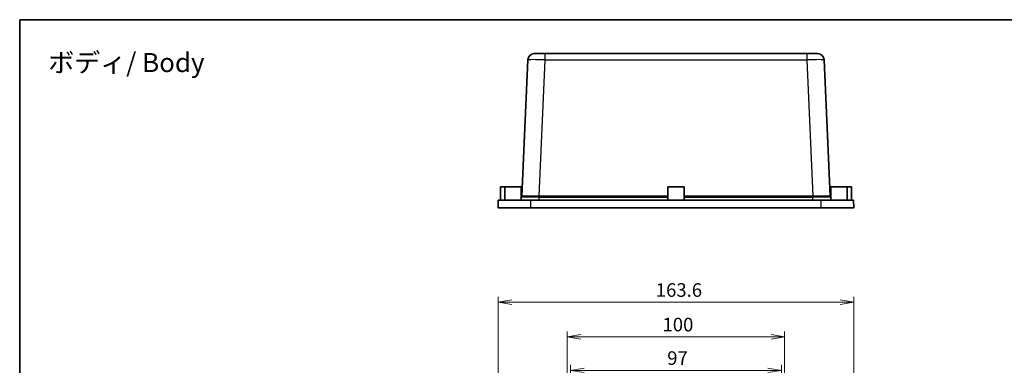
# Model space of a CAD drawing. Units: millimetres. Extents: x 29 to 3774, y 12 to 718.
# Drawn here: x 2796 to 3249, y 560 to 718 of the extents above; entities that cross this region are included whole.
import ezdxf

# ---------------------------------------------------------------- set-up
doc = ezdxf.new("R2010")
doc.units = ezdxf.units.MM
doc.header["$LTSCALE"] = 2
doc.layers.get('Defpoints').update_dxf_attribs({"lineweight": 25})
for name, color, linetype, lineweight in [('Border (ISO)', 7, 'Continuous', 35), ('Dimension (ISO)', 7, 'Continuous', 18), ('Dimension (ISO) @ 1', 7, 'Continuous', 18), ('Symbol (ISO)', 7, 'Continuous', 18), ('Visible (ISO)', 7, 'Continuous', 35), ('Visible Narrow (ISO)', 7, 'Continuous', 25)]:
    doc.layers.add(name, color=color, linetype=linetype, lineweight=lineweight)
doc.styles.add('Note Text (TK)', font='MS PGothic.ttf')
doc.dimstyles.new('Default - Method 1b (TK)', dxfattribs={"dimscale": 2, "dimtxt": 2.5, "dimasz": 2.5, "dimexe": 1, "dimexo": 1.5, "dimgap": 1, "dimtad": 1, "dimdsep": 46, "dimtxsty": 'Note Text (TK)', "dimblk": 'OPEN', "dimcen": 0.09, "dimdle": 5, "dimclrd": 100, "dimclre": 100, "dimclrt": 7, "dimadec": 1, "dimazin": 1, "dimtfac": 1, "dimtmove": 0, "dimatfit": 3, "dimldrblk": 'OPEN', "dimfxl": 1, "dimtolj": 1, "dimlwd": -1, "dimlwe": -1, "dimarcsym": 0})

# ---------------------------------------------------------------- blocks, each defined once
blk = doc.blocks.new('図面枠 tk図枠')
at = {"layer": 'Border (ISO)'}
for q in [(405.5, 289), (14.5, 8)]:
    blk.add_line((14.5, 289), q, dxfattribs=at)
blk = doc.blocks.new('_Open')
at = {"color": 0, "linetype": 'ByBlock', "lineweight": -2}
for p, q in [((-1, 0.167), (0, 0)), ((-1, -0.167), (0, 0)), ((0, 0), (-1, 0))]:
    blk.add_line(p, q, dxfattribs=at)
blk = doc.blocks.new('*D90')
at = {"layer": 'Defpoints', "color": 0}
for p in [(3146.52, 557.24), (3049.52, 428.56), (3146.52, 428.56)]:
    blk.add_point(p, dxfattribs=at)
at = {"layer": 'Dimension (ISO)', "color": 100}
for p, q in [((3049.52, 432.31), (3049.52, 559.74)), ((3146.52, 432.31), (3146.52, 559.74)), ((3055.77, 557.24), (3140.27, 557.24))]:
    blk.add_line(p, q, dxfattribs=at)
at = {"layer": 'Dimension (ISO)', "color": 100, "xscale": 6.25, "yscale": 6.25, "zscale": 6.25, "rotation": 180}
blk.add_blockref('_Open', (3049.52, 557.24), dxfattribs=at)
at = {"layer": 'Dimension (ISO)', "color": 100, "xscale": 6.25, "yscale": 6.25, "zscale": 6.25}
blk.add_blockref('_Open', (3146.52, 557.24), dxfattribs=at)
at = {"layer": 'Dimension (ISO)', "color": 7, "insert": (3094.01, 562.87), "char_height": 6.25, "attachment_point": 4, "style": 'Note Text (TK)'}
blk.add_mtext('\\A1;97', dxfattribs=at)
blk = doc.blocks.new('*D91')
at = {"layer": 'Defpoints', "color": 0}
for p in [(3148.02, 572.66), (3048.02, 516.56), (3148.02, 516.56)]:
    blk.add_point(p, dxfattribs=at)
at = {"layer": 'Dimension (ISO)', "color": 100}
for p, q in [((3048.02, 520.31), (3048.02, 575.16)), ((3054.27, 572.66), (3141.77, 572.66)), ((3148.02, 520.31), (3148.02, 575.16))]:
    blk.add_line(p, q, dxfattribs=at)
at = {"layer": 'Dimension (ISO)', "color": 100, "xscale": 6.25, "yscale": 6.25, "zscale": 6.25, "rotation": 180}
blk.add_blockref('_Open', (3048.02, 572.66), dxfattribs=at)
at = {"layer": 'Dimension (ISO)', "color": 100, "xscale": 6.25, "yscale": 6.25, "zscale": 6.25}
blk.add_blockref('_Open', (3148.02, 572.66), dxfattribs=at)
at = {"layer": 'Dimension (ISO)', "color": 7, "insert": (3091.84, 578.28), "char_height": 6.25, "attachment_point": 4, "style": 'Note Text (TK)'}
blk.add_mtext('\\A1;100', dxfattribs=at)
blk = doc.blocks.new('*D92')
at = {"layer": 'Defpoints', "color": 0}
for p in [(3179.82, 588.56), (3016.22, 522.04), (3179.82, 522.04)]:
    blk.add_point(p, dxfattribs=at)
at = {"layer": 'Dimension (ISO)', "color": 100}
for p, q in [((3016.22, 525.79), (3016.22, 591.06)), ((3179.82, 525.79), (3179.82, 591.06)), ((3022.47, 588.56), (3173.57, 588.56))]:
    blk.add_line(p, q, dxfattribs=at)
at = {"layer": 'Dimension (ISO)', "color": 100, "xscale": 6.25, "yscale": 6.25, "zscale": 6.25, "rotation": 180}
blk.add_blockref('_Open', (3016.22, 588.56), dxfattribs=at)
at = {"layer": 'Dimension (ISO)', "color": 100, "xscale": 6.25, "yscale": 6.25, "zscale": 6.25}
blk.add_blockref('_Open', (3179.82, 588.56), dxfattribs=at)
at = {"layer": 'Dimension (ISO)', "color": 7, "insert": (3088.74, 594.18), "char_height": 6.25, "attachment_point": 4, "style": 'Note Text (TK)'}
blk.add_mtext('\\A1;163.6', dxfattribs=at)

msp = doc.modelspace()

# ---------------------------------------------------------------- linework, layer by layer
at = {"layer": 'Visible (ISO)'}
for p, q in [((3032.842, 702.937), (3037.837, 702.937)), ((3158.209, 702.937), (3037.837, 702.937)), ((3158.209, 702.937), (3163.204, 702.937)), ((3029.845, 700.068), (3027.107, 637.369)), ((3168.939, 637.369), (3166.201, 700.068)), ((3017.273, 641.637), (3017.223, 635.437)), ((3017.273, 641.637), (3019.273, 641.637)), ((3019.273, 641.637), (3019.223, 635.437)), ((3019.273, 641.637), (3026.773, 641.637)), ((3026.773, 641.637), (3026.819, 635.972)), ((3094.273, 641.637), (3094.223, 635.437)), ((3094.273, 641.637), (3101.773, 641.637)), ((3101.773, 641.637), (3101.823, 635.437)), ((3169.273, 641.637), (3169.227, 635.972)), ((3169.273, 641.637), (3176.773, 641.637)), ((3176.773, 641.637), (3176.823, 635.437)), ((3176.773, 641.637), (3178.773, 641.637)), ((3178.773, 641.637), (3178.823, 635.437)), ((3016.223, 631.937), (3016.254, 635.437)), ((3031.16, 635.437), (3016.254, 635.437)), ((3026.811, 636.931), (3026.858, 636.958)), ((3164.886, 635.437), (3031.16, 635.437)), ((3179.793, 635.437), (3164.886, 635.437)), ((3169.235, 636.931), (3169.188, 636.958)), ((3179.823, 631.937), (3179.793, 635.437)), ((3016.223, 631.937), (3031.157, 631.937)), ((3031.157, 631.937), (3164.889, 631.937)), ((3164.889, 631.937), (3179.823, 631.937))]:
    msp.add_line(p, q, dxfattribs=at)
for centre, radius, start, end in [((3032.842, 699.937), 3, 90, 177.5), ((3163.204, 699.937), 3, 2.5, 90), ((3026.608, 637.391), 0.5, 300.0568, 357.5), ((3169.438, 637.391), 0.5, 182.5, 239.9432)]:
    msp.add_arc(centre, radius, start, end, dxfattribs=at)
msp.add_open_spline([(3026.604, 635.437), (3026.743, 635.643), (3026.82, 635.83), (3026.819, 635.972)], degree=3, dxfattribs=at)
msp.add_open_spline([(3169.227, 635.972), (3169.227, 635.917), (3169.238, 635.856), (3169.295, 635.683), (3169.357, 635.564), (3169.442, 635.437)], degree=3, knots=[0.47371556, 0.47371556, 0.47371556, 0.47371556, 0.52788283, 0.52788283, 0.61441952, 0.61441952, 0.61441952, 0.61441952], dxfattribs=at)
at = {"layer": 'Visible Narrow (ISO)'}
for p, q in [((3037.837, 700.068), (3037.837, 702.937)), ((3158.209, 702.937), (3158.209, 700.068)), ((3035.1, 637.369), (3037.837, 700.068)), ((3037.837, 700.068), (3158.209, 700.068)), ((3158.209, 700.068), (3160.946, 637.369)), ((3031.157, 631.937), (3031.16, 635.437)), ((3035.015, 635.437), (3035.015, 636.958)), ((3035.1, 636.958), (3035.1, 637.369)), ((3094.239, 637.369), (3035.1, 637.369)), ((3035.1, 636.958), (3094.235, 636.958)), ((3160.946, 637.369), (3101.807, 637.369)), ((3101.811, 636.958), (3160.946, 636.958)), ((3160.946, 636.958), (3160.946, 637.369)), ((3161.031, 635.437), (3161.031, 636.958)), ((3164.889, 631.937), (3164.886, 635.437))]:
    msp.add_line(p, q, dxfattribs=at)
for centre, major_axis, ratio, start_param, end_param in [((3037.847, 699.937), (8.002, -0.131), 0.0163296, 1.5722533, 3.1411469), ((3158.199, 699.937), (8.002, 0.131), 0.0163296, 0.0004457, 1.5693394), ((3026.608, 637.391), (0.25, -0.433), 0.9999309, 0, 1.0031634), ((3035.336, 642.43), (-8.229, -5.061), 0.0018678, 6.281921, 6.2918392), ((3035.015, 637.391), (0.003, 0.5), 0.0101771, 3.6652213, 4.6683847), ((3035.336, 641.997), (8.51, 0.215), 0.5915795, 4.6597606, 4.6696788), ((3035.336, 642.43), (-8.01, -0.284), 0.6308409, 1.5090264, 1.5189446), ((3160.71, 642.43), (-8.01, 0.284), 0.6308409, 1.622648, 1.6325662), ((3160.71, 641.997), (8.51, -0.215), 0.5915795, 4.7550992, 4.7650174), ((3161.031, 637.391), (-0.003, 0.5), 0.0101771, 1.6148006, 2.617964), ((3169.438, 637.391), (-0.25, -0.433), 0.9999309, 5.2800219, 6.2831853), ((3160.71, 642.43), (8.229, -5.061), 0.0018678, 6.2745314, 6.2844496)]:
    msp.add_ellipse(centre, major_axis=major_axis, ratio=ratio, start_param=start_param, end_param=end_param, dxfattribs=at)
for points, knots in [([(3026.858, 636.958), (3026.864, 636.962), (3026.922, 636.965), (3027.205, 636.971), (3027.51, 636.974), (3028.481, 636.979), (3029.228, 636.98), (3031.155, 636.977), (3032.388, 636.972), (3034.119, 636.964), (3034.567, 636.961), (3035.015, 636.958)], [0, 0, 0, 0, 0.1653317, 0.1653317, 0.4298624, 0.4298624, 0.7737523, 0.7737523, 1.1782428, 1.1782428, 1.3169676, 1.3169676, 1.3169676, 1.3169676]), ([(3035.02, 637.369), (3034.585, 637.371), (3034.15, 637.372), (3032.471, 637.377), (3031.275, 637.38), (3029.406, 637.382), (3028.681, 637.381), (3027.739, 637.379), (3027.443, 637.377), (3027.169, 637.373), (3027.113, 637.371), (3027.108, 637.369)], [-1.3169676, -1.3169676, -1.3169676, -1.3169676, -1.1782428, -1.1782428, -0.7737523, -0.7737523, -0.4298624, -0.4298624, -0.1653317, -0.1653317, 0, 0, 0, 0]), ([(3168.938, 637.369), (3168.934, 637.371), (3168.894, 637.372), (3168.6, 637.377), (3168.079, 637.38), (3166.658, 637.382), (3165.83, 637.381), (3164.169, 637.379), (3163.383, 637.377), (3162.063, 637.373), (3161.544, 637.371), (3161.026, 637.369)], [-1.3169676, -1.3169676, -1.3169676, -1.3169676, -1.1782428, -1.1782428, -0.7737523, -0.7737523, -0.4298624, -0.4298624, -0.1653317, -0.1653317, 0, 0, 0, 0]), ([(3161.031, 636.958), (3161.565, 636.962), (3162.1, 636.965), (3163.461, 636.971), (3164.271, 636.974), (3165.982, 636.979), (3166.836, 636.98), (3168.3, 636.977), (3168.838, 636.972), (3169.142, 636.964), (3169.183, 636.961), (3169.188, 636.958)], [0, 0, 0, 0, 0.1653317, 0.1653317, 0.4298624, 0.4298624, 0.7737523, 0.7737523, 1.1782428, 1.1782428, 1.3169676, 1.3169676, 1.3169676, 1.3169676])]:
    msp.add_open_spline(points, degree=3, knots=knots, dxfattribs=at)

# ---------------------------------------------------------------- block references
at = {"xscale": 2.5, "yscale": 2.5, "zscale": 2.5}
msp.add_blockref('図面枠 tk図枠', (2759.75, -4), dxfattribs=at)

# ---------------------------------------------------------------- texts
at = {"layer": 'Symbol (ISO)', "color": 7, "insert": (2809.186, 698.786), "char_height": 8.75, "width": 115.05629, "attachment_point": 4, "line_spacing_factor": 1.5, "style": 'Note Text (TK)'}
msp.add_mtext('\\fMS PGothic|b0|i0;{\\H8.7500;ボディ/ Body}', dxfattribs=at)

# ---------------------------------------------------------------- dimensions: what is measured, and where the dimension line sits
at = {"layer": 'Dimension (ISO) @ 1', "color": 100}
for base, p1, p2, picture, middle in [((3179.823, 588.556), (3016.223, 522.041), (3179.823, 522.041), '*D92', (3098.023, 588.556)), ((3148.023, 572.656), (3048.023, 516.563), (3148.023, 516.563), '*D91', (3098.023, 572.656)), ((3146.523, 557.24), (3049.523, 428.563), (3146.523, 428.563), '*D90', (3098.023, 557.24))]:
    dim = msp.add_linear_dim(base=base, p1=p1, p2=p2, angle=180, dimstyle='Default - Method 1b (TK)', override={"dimscale": 1, "dimtxt": 6.25, "dimasz": 6.25, "dimexe": 2.5, "dimexo": 3.75, "dimgap": 2.5, "dimdec": 2, "dimcen": 0.225, "dimtol": 0, "dimlim": 0, "dimtp": 0, "dimtm": 0, "dimtdec": 2, "dimtix": 0, "dimtofl": 0, "dimtmove": 0, "dimatfit": 1}, dxfattribs=at)
    dim.commit()
    dim.dimension.update_dxf_attribs({"geometry": picture, "text_midpoint": middle, "dimtype": 128})

doc.saveas('drawing.dxf')
